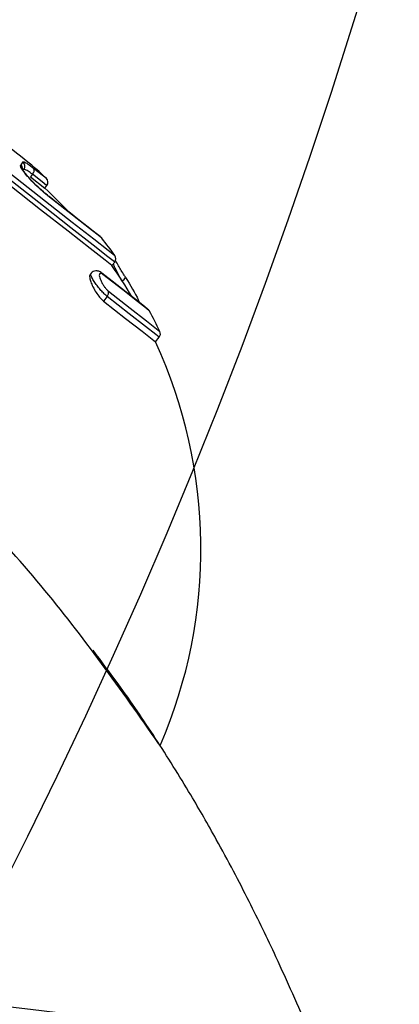
# Model space of a CAD drawing. Units: millimetres. Extents: x 5682 to 23435, y 3609 to 17872.
# Drawn here: x 9590 to 9604, y 14797 to 14832 of the extents above; entities that cross this region are included whole.
import ezdxf

# ---------------------------------------------------------------- set-up
doc = ezdxf.new("R2010")
doc.units = ezdxf.units.MM
doc.linetypes.add('ACAD_ISO03W100', pattern=[30, 12, -18])
doc.linetypes.add('ČERCHOVANÁ', pattern=[25.4, 12.7, -6.35, 0, -6.35])
for name, color, linetype in [('HERNI_PRVEK', 4, 'Continuous'), ('OSA', 7, 'ČERCHOVANÁ'), ('PADOVA_ZONA', 1, 'ACAD_ISO03W100'), ('ZALOZENI', 6, 'Continuous')]:
    doc.layers.add(name, color=color, linetype=linetype)
doc.layers.add('KOTY', color=7, linetype='Continuous', lineweight=13)
doc.styles.add('arial', font='arial.ttf')
doc.dimstyles.new('_KOTY_50', dxfattribs={"dimtxt": 125, "dimasz": 75, "dimexe": 50, "dimexo": 50, "dimgap": 50, "dimtad": 1, "dimdec": 0, "dimrnd": 10, "dimdsep": 46, "dimtxsty": 'arial', "dimblk": 'ARCHTICK', "dimcen": -1.5, "dimclrt": 2, "dimadec": 0, "dimazin": 0, "dimtfac": 0.63, "dimtdec": 0, "dimtix": 1, "dimtmove": 2, "dimatfit": 3, "dimldrblk": 'KOTA', "dimfxl": 400, "dimfxlon": 1, "dimtolj": 1, "dimtzin": 0, "dimarcsym": 0})

# ---------------------------------------------------------------- blocks, each defined once
blk = doc.blocks.new('_ArchTick')
at = {"color": 0, "linetype": 'ByBlock', "const_width": 0.15}
blk.add_lwpolyline([(-0.5, -0.5), (0.5, 0.5)], dxfattribs=at)
blk = doc.blocks.new('*D18')
at = {"layer": 'Defpoints', "color": 0, "transparency": 16777216}
for p in [(9410.145, 14891.32), (10111.202, 14138.798), (9910.955, 14023.268)]:
    blk.add_point(p, dxfattribs=at)
at = {"layer": 'KOTY', "color": 0, "lineweight": -2, "transparency": 16777216}
for p, q in [((9453.454, 14916.306), (9653.701, 15031.836)), ((9610.392, 15006.85), (10111.202, 14138.798)), ((9954.264, 14048.254), (10154.511, 14163.784))]:
    blk.add_line(p, q, dxfattribs=at)
at = {"layer": 'KOTY', "color": 0, "lineweight": -2, "transparency": 16777216, "xscale": 75, "yscale": 75, "zscale": 75}
for p, rotation in [((9610.392, 15006.85), 119.9821678413512), ((10111.202, 14138.798), 299.9821678413512)]:
    blk.add_blockref('_ArchTick', p, dxfattribs=dict(at, rotation=rotation))
at = {"layer": 'KOTY', "color": 2, "transparency": 16777216, "insert": (9959.387, 14629.704), "char_height": 125, "attachment_point": 5, "rotation": 299.9822, "style": 'arial'}
blk.add_mtext('\\A1;1000', dxfattribs=at)
blk = doc.blocks.new('KOTA')
for p, q in [((-75, -75), (75, 75)), ((0, 75), (0, -75)), ((-75, 0), (75, 0))]:
    blk.add_line(p, q)

msp = doc.modelspace()

# ---------------------------------------------------------------- linework, layer by layer
at = {"layer": 'HERNI_PRVEK'}
for p, q in [((9589.905, 14827.186), (9589.826, 14827.086)), ((9590.255, 14826.736), (9590.183, 14826.644)), ((9590.183, 14826.644), (9590.705, 14826.234)), ((9590.705, 14826.234), (9590.777, 14826.327)), ((9593.147, 14823.412), (9593.248, 14823.541)), ((9592.386, 14823.132), (9592.354, 14823.091)), ((9592.973, 14822.292), (9592.842, 14822.125)), ((9594.737, 14820.64), (9594.868, 14820.807))]:
    msp.add_line(p, q, dxfattribs=at)
at = {"layer": 'HERNI_PRVEK', "flags": 128}
for points in [[(9593.147, 14823.412), (9593.138, 14823.42), (9592.899, 14823.607), (9592.356, 14824.032), (9591.553, 14824.662), (9590.55, 14825.448), (9589.427, 14826.328), (9588.272, 14827.234)], [(9593.248, 14823.541), (9593.239, 14823.549), (9593, 14823.736), (9592.458, 14824.161), (9591.654, 14824.791), (9590.651, 14825.577), (9589.528, 14826.457), (9588.373, 14827.363)], [(9588.512, 14827.499), (9589.635, 14826.618), (9590.728, 14825.761), (9591.703, 14824.997), (9592.484, 14824.384), (9593.012, 14823.971), (9593.244, 14823.789), (9593.253, 14823.781)], [(9590.293, 14826.959), (9590.604, 14826.715), (9590.748, 14826.602), (9590.755, 14826.597)], [(9590.777, 14826.327), (9590.77, 14826.332), (9590.607, 14826.46), (9590.255, 14826.736)], [(9592.749, 14824.442), (9592.716, 14824.467), (9592.619, 14824.544), (9592.458, 14824.67), (9592.237, 14824.843), (9591.961, 14825.06), (9591.634, 14825.316), (9591.263, 14825.606), (9590.856, 14825.926)], [(9592.783, 14824.408), (9592.701, 14824.472), (9592.335, 14824.759), (9591.706, 14825.252), (9590.869, 14825.908)], [(9594.46, 14821.824), (9594.433, 14821.846), (9594.35, 14821.91), (9594.214, 14822.017), (9594.025, 14822.165), (9593.784, 14822.354), (9593.496, 14822.58), (9593.161, 14822.842), (9592.784, 14823.138)], [(9592.818, 14823.09), (9592.801, 14823.121), (9592.788, 14823.135)], [(9594.513, 14821.761), (9594.402, 14821.848), (9594.073, 14822.106), (9593.538, 14822.526), (9592.818, 14823.09)], [(9594.868, 14820.807), (9594.744, 14820.904), (9594.375, 14821.193), (9593.778, 14821.662), (9592.973, 14822.292)], [(9593.022, 14822.482), (9593.815, 14821.86), (9594.405, 14821.398), (9594.768, 14821.113), (9594.891, 14821.017)], [(9592.842, 14822.125), (9593.646, 14821.494), (9594.244, 14821.026), (9594.612, 14820.737), (9594.737, 14820.64)]]:
    msp.add_lwpolyline(points, dxfattribs=at)
at = {"layer": 'HERNI_PRVEK'}
for centre, radius, start, end in [((9578.388, 14813.108), 18.3, 47.4845, 56.3262), ((9589.779, 14827.032), 0.199, 322.1149, 50.8872), ((9589.7, 14826.93), 0.201, 0.4913, 50.8859), ((9590.129, 14826.872), 0.186, 312.73, 27.8946), ((9590.62, 14826.45), 0.2, 321.9054, 47.4845), ((9578.388, 14813.108), 18, 42.9251, 46.8211), ((9592.626, 14824.284), 0.2, 38.1297, 51.9054), ((9578.388, 14813.108), 18.3, 35.677, 38.1297), ((9593.091, 14823.665), 0.2, 321.9054, 35.677), ((9578.388, 14813.108), 18, 30.6459, 34.9199), ((9593.431, 14823.082), 0.238, 291.2669, 334.2204), ((9592.808, 14822.436), 0.219, 319.0784, 12.164), ((9594.337, 14821.667), 0.2, 28.2177, 51.9054), ((9578.388, 14813.108), 18.3, 25.6039, 28.2177), ((9594.711, 14820.93), 0.2, 321.9054, 25.6039), ((9578.388, 14813.108), 18, 336.6421, 24.7331)]:
    msp.add_arc(centre, radius, start, end, dxfattribs=at)
for points, knots in [([(9589.905, 14827.186), (9589.918, 14827.189), (9589.946, 14827.196), (9590.078, 14827.122), (9590.222, 14827.013), (9590.293, 14826.959)], [0, 0, 0, 0, 0.294152, 0.647022, 1, 1, 1, 1]), ([(9590.869, 14825.908), (9590.786, 14825.976), (9590.615, 14826.115), (9590.347, 14826.367), (9590.105, 14826.62), (9589.923, 14826.843), (9589.816, 14827.014), (9589.823, 14827.062), (9589.826, 14827.086)], [0, 0, 0, 0, 0.155056, 0.321635, 0.490623, 0.660734, 0.830355, 1, 1, 1, 1]), ([(9590.854, 14825.93), (9590.786, 14825.984), (9590.632, 14826.107), (9590.374, 14826.347), (9590.131, 14826.6), (9589.968, 14826.801), (9589.902, 14826.901), (9589.89, 14826.94), (9589.891, 14826.932), (9589.891, 14826.932)], [0, 0, 0, 0, 0.155938, 0.356955, 0.562247, 0.767462, 0.911626, 0.998002, 1, 1, 1, 1]), ([(9590.255, 14826.736), (9590.197, 14826.779), (9590.082, 14826.866), (9589.973, 14826.922), (9589.948, 14826.913), (9589.936, 14826.909)], [0, 0, 0, 0, 0.3525862, 0.7054656, 1, 1, 1, 1]), ([(9593.65, 14822.975), (9593.632, 14823.004), (9593.537, 14823.155), (9593.395, 14823.393), (9593.314, 14823.54), (9593.279, 14823.604)], [0, 0, 0, 0, 0.118205, 0.619932, 1, 1, 1, 1]), ([(9592.783, 14823.131), (9592.763, 14823.149), (9592.711, 14823.194), (9592.619, 14823.225), (9592.512, 14823.221), (9592.431, 14823.184), (9592.4, 14823.144), (9592.388, 14823.128)], [0, 0, 0, 0, 0.184224, 0.464941, 0.675566, 0.87577, 1, 1, 1, 1]), ([(9593.504, 14822.851), (9593.455, 14822.946), (9593.356, 14823.137), (9593.248, 14823.362), (9593.214, 14823.447), (9593.201, 14823.481)], [0, 0, 0, 0, 0.377707, 0.753665, 1, 1, 1, 1]), ([(9592.359, 14823.087), (9592.353, 14823.081), (9592.331, 14823.061), (9592.334, 14822.972), (9592.37, 14822.825), (9592.451, 14822.638), (9592.566, 14822.44), (9592.694, 14822.266), (9592.788, 14822.169), (9592.833, 14822.132), (9592.842, 14822.125)], [0, 0, 0, 0, 0.060575, 0.201973, 0.355952, 0.518741, 0.681006, 0.832134, 0.967723, 1, 1, 1, 1]), ([(9592.973, 14822.292), (9592.938, 14822.322), (9592.867, 14822.382), (9592.747, 14822.509), (9592.628, 14822.652), (9592.516, 14822.806), (9592.427, 14822.953), (9592.373, 14823.077), (9592.382, 14823.113), (9592.386, 14823.132)], [0, 0, 0, 0, 0.129443, 0.257239, 0.387969, 0.528318, 0.679866, 0.839809, 1, 1, 1, 1]), ([(9592.818, 14823.09), (9592.813, 14823.094), (9592.784, 14823.116), (9592.736, 14823.138), (9592.694, 14823.125), (9592.682, 14823.064), (9592.701, 14822.968), (9592.747, 14822.854), (9592.809, 14822.739), (9592.879, 14822.634), (9592.953, 14822.543), (9592.999, 14822.502), (9593.022, 14822.482)], [0, 0, 0, 0, 0.025039, 0.127671, 0.241507, 0.363879, 0.487205, 0.604258, 0.711752, 0.810265, 0.905052, 1, 1, 1, 1]), ([(9593.646, 14822.978), (9593.82, 14822.698), (9594.014, 14822.386), (9594.13, 14822.103), (9594.142, 14822.073)], [0, 0, 0, 0, 0.894588, 1, 1, 1, 1]), ([(9594.845, 14806.026), (9593.473, 14807.974), (9590.682, 14811.933), (9586.513, 14816.186), (9583.797, 14818.394), (9583.026, 14819.021)], [0, 0, 0, 0, 0.4094821, 0.8322691, 1, 1, 1, 1]), ([(9601.651, 14792.101), (9601.56, 14792.37), (9601.165, 14793.546), (9600.308, 14795.605), (9599.23, 14798.052), (9598.299, 14799.971), (9597.566, 14801.394), (9596.863, 14802.696), (9595.931, 14804.32), (9594.748, 14806.213), (9593.552, 14807.965), (9592.766, 14809.009), (9592.458, 14809.418)], [0, 0, 0, 0, 0.043177, 0.188047, 0.338869, 0.454115, 0.517433, 0.583844, 0.678156, 0.801672, 0.92247, 1, 1, 1, 1]), ([(9569.13, 14801.298), (9569.925, 14800.761), (9571.551, 14799.662), (9574.35, 14798.679), (9577.222, 14797.983), (9581.123, 14797.348), (9585.824, 14796.825), (9591.044, 14796.284), (9594.863, 14795.729), (9597.518, 14795.074), (9599.556, 14794.318), (9601.047, 14793.366), (9601.469, 14792.437), (9601.626, 14792.092)], [0, 0, 0, 0, 0.062341, 0.127429, 0.193817, 0.260281, 0.397556, 0.530509, 0.667578, 0.74137, 0.81623, 0.931791, 1, 1, 1, 1]), ([(9600.623, 14789.903), (9600.522, 14790.176), (9600.279, 14790.835), (9599.313, 14791.688), (9597.816, 14792.506), (9595.535, 14793.3), (9592.341, 14794.02), (9588.366, 14794.656), (9584.217, 14795.198), (9580.052, 14795.791), (9576.211, 14796.532), (9572.832, 14797.493), (9570.228, 14798.585), (9568.769, 14799.617), (9568.153, 14800.053)], [0, 0, 0, 0, 0.051285, 0.123721, 0.200336, 0.277001, 0.39262, 0.508405, 0.609517, 0.710957, 0.811997, 0.880993, 0.949783, 1, 1, 1, 1])]:
    msp.add_open_spline(points, degree=3, knots=knots, dxfattribs=at)
at = {"layer": 'OSA', "linetype": 'ČERCHOVANÁ', "ltscale": 25}
msp.add_circle((8909.335, 14023.891), 1001.62, dxfattribs=at)
at = {"layer": 'PADOVA_ZONA', "linetype": 'ACAD_ISO03W100', "ltscale": 10}
msp.add_circle((8909.335, 14023.891), 3101.62, dxfattribs=at)
at = {"layer": 'ZALOZENI', "ltscale": 5}
msp.add_circle((9410.865, 14891.528), 200, dxfattribs=at)

# ---------------------------------------------------------------- dimensions: what is measured, and where the dimension line sits
at = {"layer": 'KOTY'}
dim = msp.add_aligned_dim(p1=(9410.145, 14891.32), p2=(9910.955, 14023.268), distance=231.184, dimstyle='_KOTY_50', dxfattribs=at)
dim.commit()
dim.dimension.update_dxf_attribs({"geometry": '*D18', "text_midpoint": (9959.387, 14629.704)})

doc.saveas('drawing.dxf')
